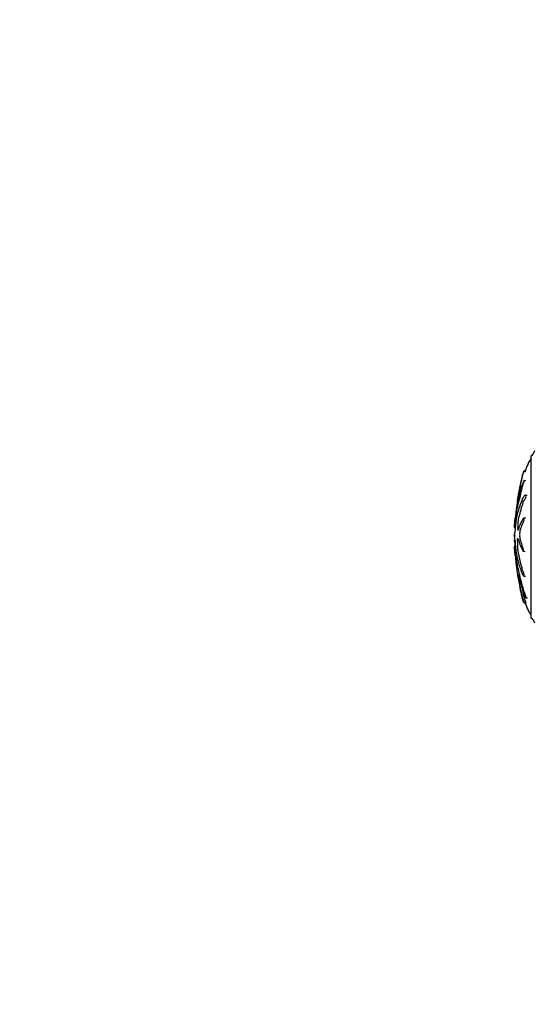
# Model space of a CAD drawing. Units: millimetres. Extents: x 0 to 835, y 0 to 1165.
# Drawn here: x 0 to 151, y 582 to 873 of the extents above; entities that cross this region are included whole.
import ezdxf
from ezdxf import colors
from ezdxf.entities.mleader import LeaderData, LeaderLine
from ezdxf.math import Vec2, Vec3

# ---------------------------------------------------------------- set-up
doc = ezdxf.new("R2010")
doc.units = ezdxf.units.MM
doc.layers.add('DV4_Défaut', color=7, linetype='Continuous')
doc.layers.add('Défaut', color=7, linetype='Continuous')

# ---------------------------------------------------------------- blocks, each defined once
blk = doc.blocks.new('_DOT')
at = {"color": 0}
blk.add_line((0, 0), (-1, 0), dxfattribs=at)
at = {"color": 0, "const_width": 0.333}
blk.add_lwpolyline([(-0.1665, 0, 1), (0.1665, 0, 1)], format="xyb", close=True, dxfattribs=at)
blk = doc.blocks.new('SE3')
at = {"layer": 'DV4_Défaut', "color": 7, "linetype": 'Continuous'}
for p, q in [((151.32, 696.5), (151.32, 744.5)), ((149.56, 739.72), (149.06, 739.77)), ((149.54, 740.06), (149.25, 740.09)), ((149.69, 737.11), (149.17, 737.16)), ((147.45, 731.82), (147.34, 731.84)), ((147.42, 731.69), (147.34, 731.7)), ((150.13, 732.79), (149.61, 732.82)), ((149.71, 726.07), (149.2, 726.1)), ((146.3, 723.27), (146.31, 723.29)), ((146.3, 723.27), (146.59, 723.24)), ((146.31, 723.29), (146.6, 723.26)), ((146.3, 720.98), (146.31, 720.99)), ((146.3, 720.98), (146.34, 720.98)), ((146.3, 720.03), (146.31, 720.02)), ((146.31, 720.99), (146.34, 720.99)), ((146.46, 719.28), (146.55, 719.28)), ((146.3, 717.73), (146.61, 717.77)), ((148.97, 716.25), (149.48, 716.22)), ((147.39, 708.97), (147.52, 708.98)), ((147.42, 709), (147.51, 709.01)), ((149.12, 708.92), (149.64, 708.9)), ((148.92, 704.19), (148.98, 704.19)), ((149.72, 702.45), (150.24, 702.51)), ((149.06, 701.24), (149.11, 701.24)), ((149.25, 700.92), (149.75, 700.97))]:
    blk.add_line(p, q, dxfattribs=at)
for centre, radius, start, end in [((150.34, 746.24), 2, 299.5217, 353.0981), ((236.11, 717.02), 90.02, 168.2698, 170.3515), ((236.11, 717.02), 90.02, 170.5409, 175.8578), ((235.2, 723.83), 89.11, 184.3019, 191.6942), ((150.34, 694.76), 2, 6.9019, 60.4783)]:
    blk.add_arc(centre, radius, start, end, dxfattribs=at)
for points, knots in [([(151.29, 743.49), (151.26, 743.48), (151.2, 743.45), (151.07, 743.32), (150.9, 743.1), (150.71, 742.8), (150.46, 742.36), (150.18, 741.77), (149.83, 740.95), (149.6, 740.27), (149.47, 739.82), (149.44, 739.73)], [0, 0, 0, 0, 0.0178101, 0.0536149, 0.128362, 0.2112671, 0.305404, 0.488281, 0.6709558, 0.9337324, 1, 1, 1, 1]), ([(151.32, 743.57), (151.3, 743.55), (151.24, 743.51), (151.15, 743.41), (151.02, 743.26), (150.8, 742.96), (150.53, 742.53), (150.26, 742), (150.02, 741.43), (149.8, 740.83), (149.61, 740.26), (149.5, 739.89), (149.46, 739.73)], [0, 0, 0, 0, 0.022093, 0.048997, 0.090782, 0.164226, 0.305095, 0.440627, 0.579028, 0.737794, 0.879999, 1, 1, 1, 1]), ([(147.21, 731.2), (147.22, 731.21), (147.22, 731.25), (147.25, 731.4), (147.27, 731.55), (147.38, 732.2), (147.47, 732.71), (147.65, 733.65), (147.74, 734.08), (147.92, 734.97), (148.02, 735.43), (148.32, 736.81), (148.51, 737.77), (148.83, 738.95), (148.9, 739.19), (148.99, 739.51), (149.01, 739.58), (149.04, 739.7), (149.06, 739.76), (149.06, 739.77), (149.06, 739.77), (149.06, 739.77)], [0, 0, 0, 0, 0.017864, 0.017864, 0.058663, 0.058663, 0.221856, 0.221856, 0.385049, 0.385049, 0.548242, 0.548242, 0.874629, 0.874629, 0.956225, 0.956225, 0.976624, 0.976624, 0.997023, 0.997023, 1, 1, 1, 1]), ([(149.05, 739.77), (149.05, 739.76), (149.04, 739.75), (149.03, 739.72), (149.02, 739.7), (148.98, 739.59), (148.94, 739.48), (148.88, 739.29), (148.85, 739.2), (148.77, 738.92), (148.71, 738.73), (148.56, 738.14), (148.47, 737.74), (148.33, 737.08), (148.28, 736.86), (148.19, 736.42), (148.15, 736.2), (148.08, 735.86), (148.05, 735.73), (148.02, 735.58), (148.01, 735.53), (148.01, 735.53), (148.01, 735.55), (148, 735.48), (147.98, 735.4), (147.96, 735.32)], [0, 0, 0, 0, 0.023694, 0.023694, 0.055455, 0.055455, 0.118979, 0.118979, 0.182503, 0.182503, 0.309551, 0.309551, 0.563646, 0.563646, 0.690694, 0.690694, 0.817741, 0.817741, 0.881265, 0.881265, 0.913027, 0.913027, 0.944789, 0.944789, 1, 1, 1, 1]), ([(149.11, 739.77), (149.14, 739.85), (149.17, 739.93), (149.22, 740.04), (149.24, 740.08), (149.24, 740.08)], [0, 0, 0, 0, 0.553551, 0.553551, 1, 1, 1, 1]), ([(146.31, 723.29), (146.32, 723.49), (146.34, 723.69), (146.37, 724.1), (146.39, 724.28), (146.42, 724.69), (146.44, 724.93), (146.47, 725.27), (146.48, 725.39), (146.5, 725.61), (146.51, 725.72), (146.54, 725.96), (146.55, 726.09), (146.56, 726.14), (146.56, 726.09), (146.57, 726.1), (146.57, 726.13), (146.59, 726.15), (146.59, 726.13), (146.61, 726.06), (146.65, 726.2), (146.75, 726.67), (146.81, 727.04), (146.93, 727.72), (147, 728.05), (147.21, 729.07), (147.37, 729.75), (147.71, 731.17), (147.9, 731.89), (148.27, 733.42), (148.45, 734.25), (148.77, 735.48), (148.89, 735.9), (149.05, 736.45), (149.09, 736.56), (149.15, 736.79), (149.18, 736.92), (149.2, 737.1), (149.19, 737.16), (149.15, 737.16), (149.11, 737.12), (149.01, 736.93), (148.94, 736.75), (148.82, 736.4), (148.76, 736.21), (148.67, 735.95), (148.64, 735.85), (148.61, 735.82), (148.6, 735.85), (148.54, 735.76), (148.49, 735.58), (148.39, 735.23), (148.34, 735.03), (148.27, 734.72), (148.24, 734.62), (148.2, 734.42), (148.17, 734.3), (148.14, 734.27), (148.14, 734.27), (148.12, 734.22), (148.11, 734.18), (148.07, 734.04), (148.05, 733.96), (148, 733.82), (147.98, 733.72), (147.94, 733.55), (147.92, 733.5), (147.91, 733.47), (147.91, 733.49), (147.87, 733.47), (147.83, 733.32), (147.73, 732.93), (147.68, 732.7), (147.61, 732.4), (147.59, 732.33), (147.56, 732.17), (147.54, 732.11), (147.52, 732), (147.51, 731.94), (147.51, 731.98), (147.51, 731.99), (147.5, 731.99)], [0, 0, 0, 0, 0.025541, 0.025541, 0.051082, 0.051082, 0.076624, 0.076624, 0.089394, 0.089394, 0.102165, 0.102165, 0.114935, 0.114935, 0.127706, 0.127706, 0.140477, 0.140477, 0.153247, 0.153247, 0.204329, 0.204329, 0.255412, 0.255412, 0.306494, 0.306494, 0.408659, 0.408659, 0.510824, 0.510824, 0.612988, 0.612988, 0.664071, 0.664071, 0.676841, 0.676841, 0.689612, 0.689612, 0.702383, 0.702383, 0.715153, 0.715153, 0.740694, 0.740694, 0.766236, 0.766236, 0.779006, 0.779006, 0.791777, 0.791777, 0.817318, 0.817318, 0.842859, 0.842859, 0.85563, 0.85563, 0.8684, 0.8684, 0.874786, 0.874786, 0.881171, 0.881171, 0.893942, 0.893942, 0.906712, 0.906712, 0.913097, 0.913097, 0.919483, 0.919483, 0.945024, 0.945024, 0.970565, 0.970565, 0.983336, 0.983336, 0.989721, 0.989721, 0.996106, 0.996106, 1, 1, 1, 1]), ([(146.31, 720.02), (146.32, 719.91), (146.34, 719.81), (146.37, 719.62), (146.39, 719.48), (146.42, 719.3), (146.44, 719.27), (146.47, 719.29), (146.48, 719.3), (146.5, 719.35), (146.51, 719.4), (146.54, 719.41), (146.55, 719.33), (146.56, 719.09), (146.56, 718.97), (146.57, 718.72), (146.57, 718.6), (146.59, 718.36), (146.59, 718.24), (146.61, 717.63), (146.65, 717.15), (146.75, 716.32), (146.81, 716), (146.93, 715.34), (147, 715), (147.21, 714.02), (147.37, 713.37), (147.71, 712.14), (147.9, 711.55), (148.27, 710.48), (148.45, 710.02), (148.77, 709.34), (148.89, 709.13), (149.05, 708.96), (149.09, 708.93), (149.15, 708.92), (149.18, 708.95), (149.2, 709.12), (149.19, 709.24), (149.15, 709.48), (149.11, 709.6), (149.01, 709.9), (148.94, 710.05), (148.82, 710.37), (148.76, 710.52), (148.67, 710.77), (148.64, 710.85), (148.61, 711.09), (148.6, 711.22), (148.54, 711.58), (148.49, 711.77), (148.39, 712.1), (148.34, 712.25), (148.27, 712.45), (148.24, 712.51), (148.2, 712.65), (148.17, 712.72), (148.14, 712.91), (148.14, 712.97), (148.12, 713.09), (148.11, 713.13), (148.07, 713.26), (148.05, 713.36), (148, 713.57), (147.98, 713.64), (147.94, 713.75), (147.92, 713.79), (147.91, 713.92), (147.91, 713.99), (147.87, 714.32), (147.83, 714.55), (147.73, 714.9), (147.68, 715.01), (147.61, 715.26), (147.59, 715.37), (147.56, 715.49), (147.54, 715.51), (147.52, 715.57), (147.51, 715.63), (147.51, 715.81), (147.49, 715.95), (147.46, 716.19), (147.44, 716.29), (147.4, 716.48), (147.38, 716.58), (147.35, 716.71), (147.33, 716.74), (147.32, 716.86), (147.33, 716.91), (147.33, 717.1), (147.32, 717.24), (147.3, 717.43), (147.29, 717.49), (147.28, 717.59), (147.28, 717.63), (147.29, 717.66), (147.29, 717.66), (147.31, 717.67), (147.32, 717.69), (147.33, 717.78), (147.34, 717.84), (147.34, 718.04), (147.34, 718.18), (147.32, 718.37), (147.31, 718.43), (147.3, 718.57), (147.32, 718.59), (147.34, 718.73), (147.34, 718.89), (147.32, 719.14), (147.3, 719.22), (147.26, 719.39), (147.24, 719.48), (147.22, 719.63), (147.21, 719.7), (147.21, 719.83), (147.22, 719.9), (147.25, 720.01), (147.27, 719.99), (147.38, 719.9), (147.47, 719.77), (147.65, 719.3), (147.74, 718.99), (147.92, 718.42), (148.02, 718.15), (148.32, 717.38), (148.51, 716.95), (148.83, 716.38), (148.9, 716.25), (148.99, 716.25), (149.01, 716.26), (149.04, 716.31), (149.06, 716.35), (149.06, 716.49), (149.04, 716.56), (149.03, 716.69), (149.02, 716.75), (148.98, 716.91), (148.94, 716.99), (148.88, 717.17), (148.85, 717.26), (148.77, 717.53), (148.71, 717.71), (148.56, 718.23), (148.47, 718.56), (148.33, 718.98), (148.28, 719.12), (148.19, 719.4), (148.15, 719.55), (148.08, 719.74), (148.05, 719.78), (148.02, 719.9), (148.01, 719.96), (148.01, 720.09), (148.01, 720.16), (147.99, 720.35), (147.97, 720.44), (147.95, 720.6), (147.94, 720.67), (147.96, 720.79), (147.96, 720.85), (147.98, 721.04), (147.99, 721.18), (147.97, 721.36), (147.96, 721.41), (147.95, 721.54), (147.96, 721.61), (147.98, 721.78), (148, 721.88), (148.02, 722.05), (148.03, 722.12), (148.03, 722.25), (148.03, 722.32), (148.06, 722.47), (148.09, 722.53), (148.13, 722.66), (148.16, 722.73), (148.23, 722.94), (148.28, 723.1), (148.42, 723.5), (148.52, 723.76), (148.73, 724.37), (148.84, 724.67), (149.05, 725.13), (149.13, 725.26), (149.23, 725.57), (149.25, 725.7), (149.25, 725.89), (149.25, 725.95), (149.24, 726.06), (149.22, 726.1), (149.16, 726.1), (149.12, 726.05), (149.04, 725.98), (149, 725.94), (148.89, 725.83), (148.82, 725.74), (148.63, 725.47), (148.52, 725.25), (148.21, 724.61), (148.01, 724.16), (147.77, 723.54), (147.72, 723.41), (147.63, 723.12), (147.58, 722.96), (147.49, 722.67), (147.45, 722.56), (147.39, 722.48), (147.38, 722.46), (147.36, 722.47), (147.36, 722.49), (147.36, 722.56), (147.37, 722.59), (147.38, 722.74), (147.4, 722.88), (147.39, 723.06), (147.38, 723.11), (147.37, 723.17), (147.37, 723.19), (147.37, 723.25), (147.38, 723.28), (147.4, 723.43), (147.41, 723.55), (147.43, 723.82), (147.43, 723.96), (147.4, 724.07), (147.39, 724.09), (147.38, 724.16), (147.39, 724.25), (147.41, 724.43), (147.43, 724.55), (147.44, 724.75), (147.45, 724.82), (147.44, 724.91), (147.44, 724.94), (147.45, 725.01), (147.45, 725.04), (147.48, 725.17), (147.5, 725.27), (147.54, 725.47), (147.57, 725.59), (147.58, 725.79), (147.58, 725.85), (147.58, 725.98), (147.59, 726.03), (147.63, 726.17), (147.65, 726.25), (147.73, 726.49), (147.78, 726.65), (147.86, 726.87), (147.88, 726.94), (147.93, 727.09), (147.96, 727.17), (147.99, 727.37), (148, 727.44), (148.01, 727.59), (148.02, 727.67), (148.06, 727.78), (148.09, 727.86), (148.17, 728.13), (148.23, 728.34), (148.31, 728.63), (148.34, 728.73), (148.38, 729), (148.39, 729.16), (148.44, 729.38), (148.47, 729.44), (148.53, 729.55), (148.56, 729.6), (148.65, 729.8), (148.72, 729.97), (148.82, 730.27), (148.85, 730.38), (148.9, 730.57), (148.92, 730.64), (148.93, 730.78), (148.94, 730.84), (148.94, 730.94), (148.94, 730.98), (148.96, 731.05), (148.97, 731.07), (149, 731.11), (149.02, 731.13), (149.08, 731.19), (149.12, 731.24), (149.26, 731.42), (149.36, 731.56), (149.51, 731.71), (149.56, 731.74), (149.68, 731.92), (149.72, 732.08), (149.79, 732.5), (149.76, 732.73), (149.59, 732.86), (149.48, 732.79), (149.19, 732.57), (149.02, 732.36), (148.58, 731.63), (148.37, 730.99), (148.03, 729.98), (147.92, 729.63), (147.76, 729.22), (147.71, 729.12), (147.63, 728.93), (147.6, 728.84), (147.55, 728.62), (147.53, 728.49), (147.45, 728.17), (147.4, 728.01), (147.3, 727.73), (147.25, 727.63), (147.18, 727.37), (147.15, 727.26), (147.12, 727.09), (147.11, 727.03), (147.08, 726.94), (147.07, 726.91), (147.02, 726.77), (146.97, 726.46), (146.89, 725.96), (146.85, 725.73), (146.77, 725.22), (146.74, 724.9), (146.69, 724.28), (146.66, 723.96), (146.61, 723.36), (146.58, 723.12), (146.54, 722.7), (146.52, 722.56), (146.5, 722.28), (146.49, 722.15), (146.46, 722.01), (146.44, 721.99), (146.41, 721.92), (146.4, 721.86), (146.38, 721.65), (146.36, 721.52), (146.35, 721.22), (146.35, 721.04), (146.34, 720.81), (146.33, 720.77), (146.32, 720.64), (146.32, 720.55), (146.32, 720.39), (146.31, 720.33), (146.31, 720.19), (146.31, 720.11), (146.3, 720.03)], [0, 0, 0, 0, 0.007813, 0.007813, 0.015625, 0.015625, 0.023438, 0.023438, 0.027344, 0.027344, 0.03125, 0.03125, 0.035156, 0.035156, 0.039063, 0.039063, 0.042969, 0.042969, 0.046875, 0.046875, 0.0625, 0.0625, 0.078125, 0.078125, 0.09375, 0.09375, 0.125, 0.125, 0.15625, 0.15625, 0.1875, 0.1875, 0.203125, 0.203125, 0.207031, 0.207031, 0.210938, 0.210938, 0.214844, 0.214844, 0.21875, 0.21875, 0.226563, 0.226563, 0.234375, 0.234375, 0.238281, 0.238281, 0.242188, 0.242188, 0.25, 0.25, 0.257813, 0.257813, 0.261719, 0.261719, 0.265625, 0.265625, 0.267578, 0.267578, 0.269531, 0.269531, 0.273438, 0.273438, 0.277344, 0.277344, 0.279297, 0.279297, 0.28125, 0.28125, 0.289063, 0.289063, 0.296875, 0.296875, 0.300781, 0.300781, 0.302734, 0.302734, 0.304688, 0.304688, 0.308594, 0.308594, 0.3125, 0.3125, 0.316406, 0.316406, 0.318359, 0.318359, 0.320313, 0.320313, 0.324219, 0.324219, 0.326172, 0.326172, 0.327148, 0.327148, 0.328125, 0.328125, 0.330078, 0.330078, 0.332031, 0.332031, 0.335938, 0.335938, 0.337891, 0.337891, 0.339844, 0.339844, 0.34375, 0.34375, 0.347656, 0.347656, 0.351563, 0.351563, 0.353516, 0.353516, 0.355469, 0.355469, 0.359375, 0.359375, 0.375, 0.375, 0.390625, 0.390625, 0.40625, 0.40625, 0.4375, 0.4375, 0.445312, 0.445312, 0.447266, 0.447266, 0.449219, 0.449219, 0.451172, 0.451172, 0.453125, 0.453125, 0.457031, 0.457031, 0.460937, 0.460937, 0.46875, 0.46875, 0.484375, 0.484375, 0.492187, 0.492187, 0.5, 0.5, 0.503906, 0.503906, 0.505859, 0.505859, 0.507812, 0.507812, 0.511719, 0.511719, 0.513672, 0.513672, 0.515625, 0.515625, 0.519531, 0.519531, 0.521484, 0.521484, 0.523437, 0.523437, 0.527344, 0.527344, 0.529297, 0.529297, 0.53125, 0.53125, 0.535156, 0.535156, 0.539062, 0.539062, 0.546875, 0.546875, 0.5625, 0.5625, 0.578125, 0.578125, 0.585937, 0.585937, 0.589844, 0.589844, 0.591797, 0.591797, 0.59375, 0.59375, 0.597656, 0.597656, 0.601562, 0.601562, 0.609375, 0.609375, 0.625, 0.625, 0.65625, 0.65625, 0.664062, 0.664062, 0.671875, 0.671875, 0.679687, 0.679687, 0.681641, 0.681641, 0.682617, 0.682617, 0.683594, 0.683594, 0.6875, 0.6875, 0.689453, 0.689453, 0.69043, 0.69043, 0.691406, 0.691406, 0.695312, 0.695312, 0.699219, 0.699219, 0.701172, 0.701172, 0.703125, 0.703125, 0.707031, 0.707031, 0.708984, 0.708984, 0.709961, 0.709961, 0.710937, 0.710937, 0.714844, 0.714844, 0.71875, 0.71875, 0.720703, 0.720703, 0.722656, 0.722656, 0.726562, 0.726562, 0.734375, 0.734375, 0.738281, 0.738281, 0.742187, 0.742187, 0.744141, 0.744141, 0.746094, 0.746094, 0.75, 0.75, 0.757812, 0.757812, 0.761719, 0.761719, 0.765625, 0.765625, 0.769531, 0.769531, 0.773437, 0.773437, 0.78125, 0.78125, 0.785156, 0.785156, 0.787109, 0.787109, 0.789062, 0.789062, 0.790039, 0.790039, 0.791016, 0.791016, 0.792969, 0.792969, 0.796875, 0.796875, 0.804687, 0.804687, 0.808594, 0.808594, 0.8125, 0.8125, 0.820312, 0.820312, 0.828125, 0.828125, 0.84375, 0.84375, 0.875, 0.875, 0.890625, 0.890625, 0.898437, 0.898437, 0.902344, 0.902344, 0.90625, 0.90625, 0.914062, 0.914062, 0.921875, 0.921875, 0.925781, 0.925781, 0.927734, 0.927734, 0.929687, 0.929687, 0.9375, 0.9375, 0.945312, 0.945312, 0.953125, 0.953125, 0.960937, 0.960937, 0.96875, 0.96875, 0.972656, 0.972656, 0.976562, 0.976562, 0.980469, 0.980469, 0.984375, 0.984375, 0.988281, 0.988281, 0.992187, 0.992187, 0.994141, 0.994141, 0.996094, 0.996094, 0.998047, 0.998047, 1, 1, 1, 1]), ([(147.33, 731.82), (147.33, 731.82), (147.33, 731.82), (147.32, 731.76), (147.3, 731.65), (147.26, 731.44), (147.24, 731.34), (147.22, 731.22), (147.21, 731.19), (147.21, 731.19)], [0, 0, 0, 0, 0.027683, 0.027683, 0.425845, 0.425845, 0.824008, 0.824008, 1, 1, 1, 1]), ([(147.28, 731.25), (147.28, 731.25), (147.28, 731.26), (147.29, 731.31), (147.29, 731.34), (147.31, 731.44), (147.32, 731.51), (147.33, 731.62), (147.34, 731.65), (147.34, 731.69), (147.34, 731.7), (147.34, 731.7)], [0, 0, 0, 0, 0.06888, 0.06888, 0.20175, 0.20175, 0.467491, 0.467491, 0.733232, 0.733232, 1, 1, 1, 1]), ([(147.31, 731.61), (147.31, 731.62), (147.32, 731.7), (147.33, 731.81), (147.34, 731.84), (147.34, 731.84)], [0, 0, 0, 0, 0.389908, 0.389908, 1, 1, 1, 1]), ([(147.5, 731.98), (147.49, 731.97), (147.48, 731.95), (147.46, 731.88), (147.44, 731.78), (147.4, 731.61), (147.38, 731.53), (147.35, 731.38), (147.33, 731.31), (147.32, 731.26), (147.33, 731.34), (147.33, 731.37), (147.33, 731.38), (147.33, 731.38)], [0, 0, 0, 0, 0.130597, 0.130597, 0.394974, 0.394974, 0.659351, 0.659351, 0.79154, 0.79154, 0.923728, 0.923728, 1, 1, 1, 1]), ([(148.01, 731.9), (148.01, 731.9), (148.01, 731.9), (148.01, 731.92), (148.01, 731.93), (148, 731.93)], [0, 0, 0, 0, 0.214526, 0.214526, 1, 1, 1, 1]), ([(146.32, 723.54), (146.32, 723.53), (146.32, 723.53), (146.32, 723.49), (146.31, 723.43), (146.31, 723.33), (146.31, 723.3), (146.3, 723.27)], [0, 0, 0, 0, 0.05833, 0.05833, 0.529165, 0.529165, 1, 1, 1, 1]), ([(146.32, 720.51), (146.32, 720.52), (146.32, 720.53), (146.32, 720.61), (146.31, 720.68), (146.31, 720.82), (146.31, 720.9), (146.3, 720.98)], [0, 0, 0, 0, 0.058863, 0.058863, 0.529431, 0.529431, 1, 1, 1, 1]), ([(146.31, 720.99), (146.32, 721.1), (146.34, 721.2), (146.35, 721.3), (146.35, 721.3), (146.36, 721.31)], [0, 0, 0, 0, 0.941681, 0.941681, 1, 1, 1, 1]), ([(146.59, 717.76), (146.58, 717.9), (146.56, 718.03), (146.54, 718.3), (146.52, 718.45), (146.5, 718.73), (146.49, 718.86), (146.46, 718.99), (146.44, 719.01), (146.41, 719.09), (146.4, 719.15), (146.38, 719.35), (146.36, 719.48), (146.36, 719.65), (146.36, 719.66), (146.35, 719.68)], [0, 0, 0, 0, 0.165415, 0.165415, 0.329298, 0.329298, 0.493181, 0.493181, 0.657063, 0.657063, 0.820946, 0.820946, 0.984829, 0.984829, 1, 1, 1, 1]), ([(147.42, 709), (147.43, 709.01), (147.42, 709.05), (147.4, 709.21), (147.39, 709.27), (147.38, 709.38), (147.39, 709.36), (147.41, 709.29), (147.43, 709.24), (147.44, 709.22), (147.45, 709.22), (147.44, 709.26), (147.44, 709.29), (147.45, 709.29), (147.45, 709.26), (147.48, 709.17), (147.5, 709.08), (147.54, 708.9), (147.57, 708.81), (147.58, 708.83), (147.58, 708.86), (147.58, 708.9), (147.59, 708.84), (147.63, 708.7), (147.65, 708.6), (147.73, 708.28), (147.78, 708.06), (147.86, 707.73), (147.88, 707.62), (147.93, 707.39), (147.96, 707.28), (147.99, 707.21), (148, 707.21), (148.01, 707.22), (148.02, 707.21), (148.06, 707.04), (148.09, 706.92), (148.17, 706.6), (148.23, 706.41), (148.31, 706.11), (148.34, 706), (148.38, 705.92), (148.39, 705.94), (148.44, 705.77), (148.47, 705.63), (148.53, 705.38), (148.56, 705.25), (148.65, 704.88), (148.72, 704.66), (148.82, 704.38), (148.85, 704.29), (148.9, 704.2), (148.92, 704.18), (148.93, 704.2), (148.94, 704.23), (148.94, 704.27), (148.94, 704.28), (148.96, 704.27), (148.97, 704.24), (149, 704.14), (149.02, 704.08), (149.08, 703.88), (149.12, 703.75), (149.26, 703.39), (149.36, 703.16), (149.51, 702.79), (149.56, 702.66), (149.68, 702.46), (149.72, 702.44), (149.79, 702.53), (149.76, 702.78), (149.59, 703.33), (149.48, 703.6), (149.19, 704.38), (149.02, 704.9), (148.58, 706.38), (148.37, 707.31), (148.03, 708.67), (147.92, 709.1), (147.76, 709.84), (147.71, 710.11), (147.63, 710.48), (147.6, 710.59), (147.55, 710.78), (147.53, 710.86), (147.45, 711.14), (147.4, 711.39), (147.3, 711.92), (147.25, 712.2), (147.18, 712.57), (147.15, 712.68), (147.12, 712.82), (147.11, 712.87), (147.08, 712.99), (147.07, 713.07), (147.02, 713.46), (146.97, 713.59), (146.89, 713.94), (146.85, 714.16), (146.77, 714.5), (146.74, 714.59), (146.69, 714.68), (146.66, 714.71), (146.61, 714.91), (146.58, 715.14), (146.54, 715.38), (146.52, 715.45), (146.5, 715.61), (146.49, 715.72), (146.46, 716), (146.44, 716.17), (146.41, 716.48), (146.4, 716.63), (146.38, 716.89), (146.36, 717), (146.35, 717.14), (146.35, 717.14), (146.34, 717.25), (146.33, 717.33), (146.32, 717.44), (146.32, 717.45), (146.32, 717.52), (146.31, 717.58), (146.31, 717.68), (146.31, 717.7), (146.3, 717.73)], [0, 0, 0, 0, 0.011862, 0.011862, 0.018278, 0.018278, 0.024695, 0.024695, 0.037528, 0.037528, 0.043944, 0.043944, 0.047153, 0.047153, 0.050361, 0.050361, 0.063194, 0.063194, 0.076027, 0.076027, 0.082443, 0.082443, 0.08886, 0.08886, 0.101693, 0.101693, 0.127359, 0.127359, 0.140192, 0.140192, 0.153025, 0.153025, 0.159441, 0.159441, 0.165858, 0.165858, 0.17869, 0.17869, 0.204356, 0.204356, 0.217189, 0.217189, 0.230022, 0.230022, 0.242855, 0.242855, 0.255688, 0.255688, 0.281354, 0.281354, 0.294187, 0.294187, 0.300604, 0.300604, 0.30702, 0.30702, 0.310228, 0.310228, 0.313437, 0.313437, 0.319853, 0.319853, 0.332686, 0.332686, 0.358352, 0.358352, 0.371185, 0.371185, 0.384018, 0.384018, 0.409684, 0.409684, 0.43535, 0.43535, 0.486682, 0.486682, 0.589345, 0.589345, 0.640677, 0.640677, 0.666343, 0.666343, 0.679176, 0.679176, 0.692009, 0.692009, 0.717675, 0.717675, 0.743341, 0.743341, 0.756174, 0.756174, 0.76259, 0.76259, 0.769007, 0.769007, 0.794673, 0.794673, 0.820339, 0.820339, 0.846004, 0.846004, 0.87167, 0.87167, 0.897336, 0.897336, 0.910169, 0.910169, 0.923002, 0.923002, 0.935835, 0.935835, 0.948668, 0.948668, 0.961501, 0.961501, 0.974334, 0.974334, 0.980751, 0.980751, 0.987167, 0.987167, 0.993584, 0.993584, 1, 1, 1, 1]), ([(149.06, 701.24), (149.05, 701.24), (149.04, 701.25), (149.03, 701.28), (149.02, 701.31), (148.98, 701.42), (148.94, 701.52), (148.88, 701.71), (148.85, 701.81), (148.77, 702.09), (148.71, 702.28), (148.56, 702.86), (148.47, 703.27), (148.33, 703.93), (148.28, 704.15), (148.19, 704.59), (148.15, 704.8), (148.08, 705.14), (148.05, 705.27), (148.02, 705.43), (148.01, 705.47), (148.01, 705.48), (148.01, 705.46), (147.99, 705.53), (147.97, 705.64), (147.95, 705.75), (147.94, 705.78), (147.96, 705.72), (147.96, 705.69), (147.98, 705.63), (147.99, 705.58), (147.97, 705.68), (147.96, 705.73), (147.95, 705.78), (147.96, 705.76), (147.98, 705.65), (148, 705.56), (148.02, 705.46), (148.03, 705.44), (148.03, 705.44), (148.03, 705.45), (148.06, 705.32), (148.09, 705.2), (148.13, 704.98), (148.16, 704.87), (148.23, 704.55), (148.28, 704.34), (148.42, 703.68), (148.52, 703.23), (148.73, 702.41), (148.84, 702), (149.05, 701.39), (149.13, 701.16), (149.23, 700.94), (149.25, 700.9), (149.25, 700.96), (149.25, 700.98), (149.24, 701.05), (149.22, 701.11), (149.16, 701.3), (149.12, 701.42), (149.04, 701.66), (149, 701.78), (148.89, 702.14), (148.82, 702.38), (148.63, 703.1), (148.52, 703.57), (148.21, 704.97), (148.01, 705.9), (147.77, 707.03), (147.72, 707.26), (147.63, 707.69), (147.58, 707.9), (147.49, 708.34), (147.45, 708.57), (147.39, 708.89), (147.38, 708.96), (147.36, 709.05), (147.36, 709.09), (147.36, 709.09)], [0, 0, 0, 0, 0.007157, 0.007157, 0.015538, 0.015538, 0.032298, 0.032298, 0.049058, 0.049058, 0.082579, 0.082579, 0.14962, 0.14962, 0.183141, 0.183141, 0.216661, 0.216661, 0.233422, 0.233422, 0.241802, 0.241802, 0.250182, 0.250182, 0.266942, 0.266942, 0.275323, 0.275323, 0.283703, 0.283703, 0.300463, 0.300463, 0.308843, 0.308843, 0.317223, 0.317223, 0.333984, 0.333984, 0.342364, 0.342364, 0.350744, 0.350744, 0.367504, 0.367504, 0.384265, 0.384265, 0.417785, 0.417785, 0.484827, 0.484827, 0.551868, 0.551868, 0.585389, 0.585389, 0.602149, 0.602149, 0.610529, 0.610529, 0.618909, 0.618909, 0.63567, 0.63567, 0.65243, 0.65243, 0.685951, 0.685951, 0.752992, 0.752992, 0.887074, 0.887074, 0.920595, 0.920595, 0.954116, 0.954116, 0.987636, 0.987636, 0.996017, 0.996017, 1, 1, 1, 1]), ([(147.39, 708.96), (147.39, 708.97), (147.39, 708.97), (147.39, 709.01), (147.38, 709.06), (147.37, 709.14), (147.37, 709.18), (147.37, 709.16), (147.38, 709.15), (147.39, 709.1), (147.4, 709.07), (147.4, 709.05)], [0, 0, 0, 0, 0.138054, 0.138054, 0.427729, 0.427729, 0.572567, 0.572567, 0.717405, 0.717405, 1, 1, 1, 1]), ([(149.75, 700.98), (149.76, 700.98), (149.76, 700.99), (149.76, 701.02), (149.76, 701.04), (149.74, 701.12), (149.72, 701.19), (149.66, 701.37), (149.61, 701.49), (149.53, 701.74), (149.49, 701.86), (149.23, 702.72), (149.06, 703.45), (148.9, 704.17)], [0, 0, 0, 0, 0.038151, 0.038151, 0.09088, 0.09088, 0.143609, 0.143609, 0.249066, 0.249066, 0.354524, 0.354524, 1, 1, 1, 1]), ([(149.54, 700.95), (149.64, 700.61), (149.83, 700.07), (150.13, 699.34), (150.41, 698.76), (150.67, 698.28), (150.89, 697.92), (151.05, 697.71), (151.19, 697.56), (151.27, 697.53), (151.3, 697.51)], [0, 0, 0, 0, 0.2694837, 0.4368696, 0.6067979, 0.764897, 0.8550689, 0.9289808, 0.9734746, 1, 1, 1, 1]), ([(149.55, 700.95), (149.59, 700.82), (149.7, 700.47), (149.9, 699.89), (150.15, 699.24), (150.44, 698.64), (150.74, 698.13), (151, 697.78), (151.19, 697.55), (151.28, 697.48), (151.32, 697.44)], [0, 0, 0, 0, 0.104961, 0.276428, 0.462768, 0.626997, 0.78155, 0.906112, 0.961672, 1, 1, 1, 1])]:
    blk.add_open_spline(points, degree=3, knots=knots, dxfattribs=at)

msp = doc.modelspace()

# ---------------------------------------------------------------- block references
at = {"layer": 'Défaut'}
msp.add_blockref('SE3', (0, 0), dxfattribs=at)

# ---------------------------------------------------------------- leaders
at = {"layer": 'Défaut', "color": 7, "linetype": 'Continuous'}
ml = msp.add_multileader_mtext('Standard', dxfattribs=at)
ml.set_content('{\\pxsm0.9;\\fSolid Edge ISO|b1||i0||c0|p34;\\W1.;29/12/2020\\P}', color=256)
ml.set_leader_properties()
ml.set_arrow_properties(name='DOT')
ml.build(insert=Vec2(0, 0))
ml.multileader.update_dxf_attribs({"leader_type": 0, "dogleg_length": 0, "arrow_head_size": 12})
ctx = ml.context
ctx.base_point, ctx.char_height, ctx.arrow_head_size, ctx.landing_gap_size = Vec3(747.02, 1157.46), 12, 12, 4.2
notes = []
notes.append((ctx, [(0, (0, 0, 0), (0, 0), (1, 0), 1, [])]))
ctx.mtext.insert = Vec3(749.02, 1163.58)
ml = msp.add_multileader_mtext('Standard', dxfattribs=at)
ml.set_content('{\\pxsm0.9;\\fArial|b1||i0||c0|p34;\\W1.;30B\\P}', color=256)
ml.set_leader_properties()
ml.set_arrow_properties(name='DOT')
ml.build(insert=Vec2(0, 0))
ml.multileader.update_dxf_attribs({"leader_type": 0, "dogleg_length": 0, "arrow_head_size": 12})
ctx = ml.context
ctx.base_point, ctx.char_height, ctx.arrow_head_size, ctx.landing_gap_size = Vec3(27.89, 1157.29), 12, 12, 4.2
notes.append((ctx, [(0, (0, 0, 0), (0, 0), (1, 0), 1, [])]))
ctx.mtext.insert = Vec3(29.89, 1163.39)
for ctx, leaders in notes:
    for number, flags, end, landing, length, lines in leaders:
        leader = LeaderData()
        leader.index, (leader.has_last_leader_line, leader.has_dogleg_vector, leader.attachment_direction) = number, flags
        leader.last_leader_point, leader.dogleg_vector, leader.dogleg_length = Vec3(end), Vec3(landing), length
        for number, points, colour, breaks in lines:
            line = LeaderLine()
            line.index, line.vertices, line.color, line.breaks = number, Vec3.list(points), colors.encode_raw_color(colour), breaks
            leader.lines.append(line)
        ctx.leaders.append(leader)

doc.saveas('drawing.dxf')
